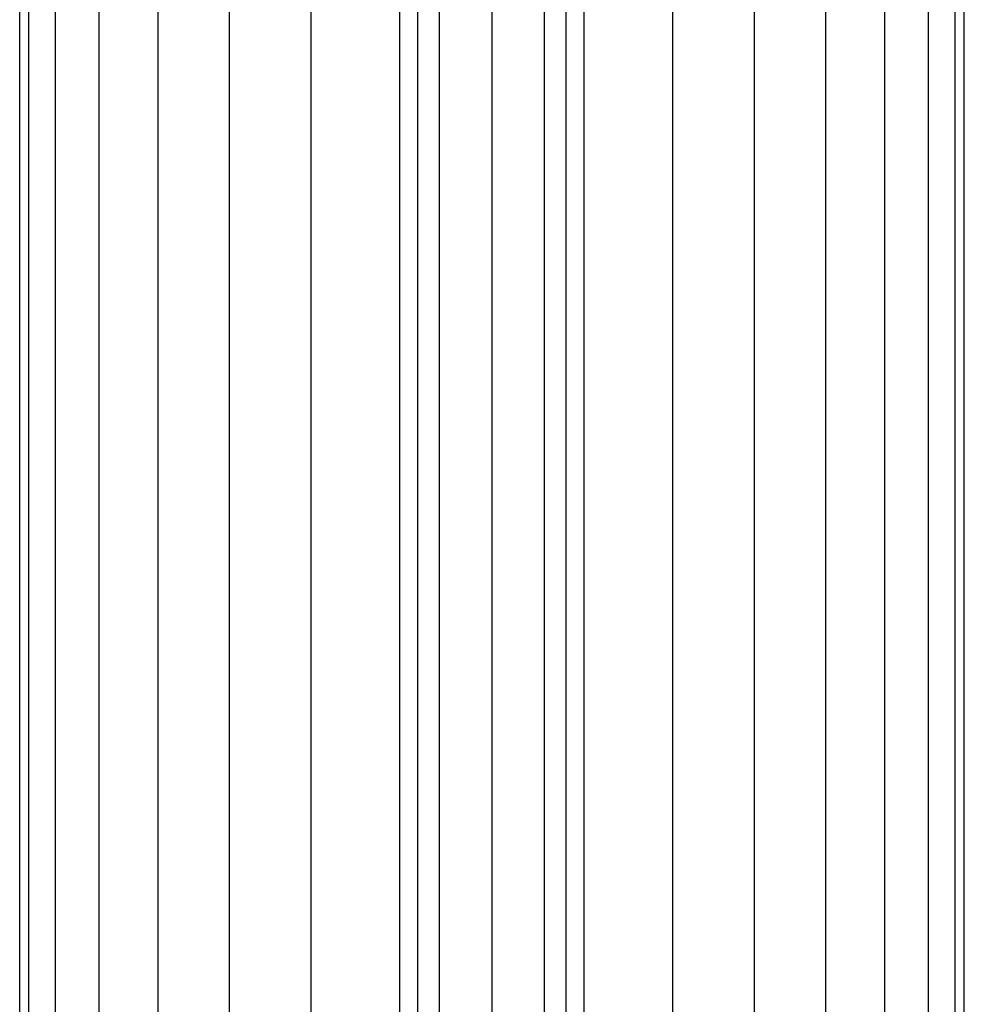
# Model space of a CAD drawing. Extents: x -4275 to 4275, y -4500 to 4500.
# Drawn here: x -2051 to -1949, y -1842 to -1736 of the extents above; entities that cross this region are included whole.
import ezdxf

# ---------------------------------------------------------------- set-up
doc = ezdxf.new("R2010")
doc.units = 0

msp = doc.modelspace()

# ---------------------------------------------------------------- linework, layer by layer
at = {"color": 0}
for p, q in [((-2009.949606, -2162.056842, 2630.77596), (-2009.949606, 2162.056842, 2630.77596)), ((-2000, -2162.880784, 2631.755911), (-2000, 2162.880784, 2631.755911)), ((-1990.050394, -2162.056842, 2630.77596), (-1990.050394, 2162.056842, 2630.77596)), ((-2019.516855, -2159.616679, 2627.873767), (-2019.516855, 2159.616679, 2627.873767)), ((-1980.483145, -2159.616679, 2627.873767), (-1980.483145, 2159.616679, 2627.873767)), ((-2028.334082, -2155.654069, 2623.160861), (-2028.334082, 2155.654069, 2623.160861)), ((-1971.665918, -2155.654069, 2623.160861), (-1971.665918, 2155.654069, 2623.160861)), ((-2036.062446, -2150.321293, 2616.818356), (-2036.062446, 2150.321293, 2616.818356)), ((-1963.937554, -2150.321293, 2616.818356), (-1963.937554, 2150.321293, 2616.818356)), ((-2042.40495, -2143.823287, 2609.089992), (-2042.40495, 2143.823287, 2609.089992)), ((-1957.59505, -2143.823287, 2609.089992), (-1957.59505, 2143.823287, 2609.089992)), ((-2047.117856, -2136.409766, 2600.272766), (-2047.117856, 2136.409766, 2600.272766)), ((-1952.882144, -2136.409766, 2600.272766), (-1952.882144, 2136.409766, 2600.272766)), ((-2050.020049, -2128.365626, 2590.705517), (-2050.020049, 2128.365626, 2590.705517)), ((-1949.979951, -2128.365626, 2590.705517), (-1949.979951, 2128.365626, 2590.705517)), ((-2051, -2120, 2580.755911), (-2051, 2120, 2580.755911)), ((-1949, -2120, 2580.755911), (-1949, 2120, 2580.755911)), ((-2050.020049, -2111.634374, 2570.806304), (-2050.020049, 2111.634374, 2570.806304)), ((-1949.979951, -2111.634374, 2570.806304), (-1949.979951, 2111.634374, 2570.806304)), ((-2047.117856, -2103.590234, 2561.239056), (-2047.117856, 2103.590234, 2561.239056)), ((-1952.882144, -2103.590234, 2561.239056), (-1952.882144, 2103.590234, 2561.239056)), ((-2042.40495, -2096.176713, 2552.421829), (-2042.40495, 2096.176713, 2552.421829)), ((-1957.59505, -2096.176713, 2552.421829), (-1957.59505, 2096.176713, 2552.421829)), ((-2036.062446, -2089.678707, 2544.693465), (-2036.062446, 2089.678707, 2544.693465)), ((-1963.937554, -2089.678707, 2544.693465), (-1963.937554, 2089.678707, 2544.693465)), ((-2028.334082, -2084.345931, 2538.35096), (-2028.334082, 2084.345931, 2538.35096)), ((-1971.665918, -2084.345931, 2538.35096), (-1971.665918, 2084.345931, 2538.35096)), ((-2019.516855, -2080.383321, 2533.638054), (-2019.516855, 2080.383321, 2533.638054)), ((-1980.483145, -2080.383321, 2533.638054), (-1980.483145, 2080.383321, 2533.638054)), ((-2009.949606, -2077.943158, 2530.735861), (-2009.949606, 2077.943158, 2530.735861)), ((-2000, -2077.119216, 2529.755911), (-2000, 2077.119216, 2529.755911)), ((-1990.050394, -2077.943158, 2530.735861), (-1990.050394, 2077.943158, 2530.735861)), ((-2000, -1895.353578, 693.695498), (-2000, -1718.364577, 910.605879)), ((-2005.656854, -1897.094804, 695.267839), (-2005.656854, -1720.2543, 911.996228)), ((-1994.343146, -1897.094804, 695.267839), (-1994.343146, -1720.2543, 911.996228)), ((-2008, -1901.298496, 699.063806), (-2008, -1724.816497, 915.352827)), ((-1992, -1901.298496, 699.063806), (-1992, -1724.816497, 915.352827)), ((-2005.656854, -1905.502188, 702.859773), (-2005.656854, -1729.378693, 918.709426)), ((-1994.343146, -1905.502188, 702.859773), (-1994.343146, -1729.378693, 918.709426)), ((-2000, -1907.243414, 704.432114), (-2000, -1731.268416, 920.099775))]:
    msp.add_line(p, q, dxfattribs=at)

doc.saveas('drawing.dxf')
